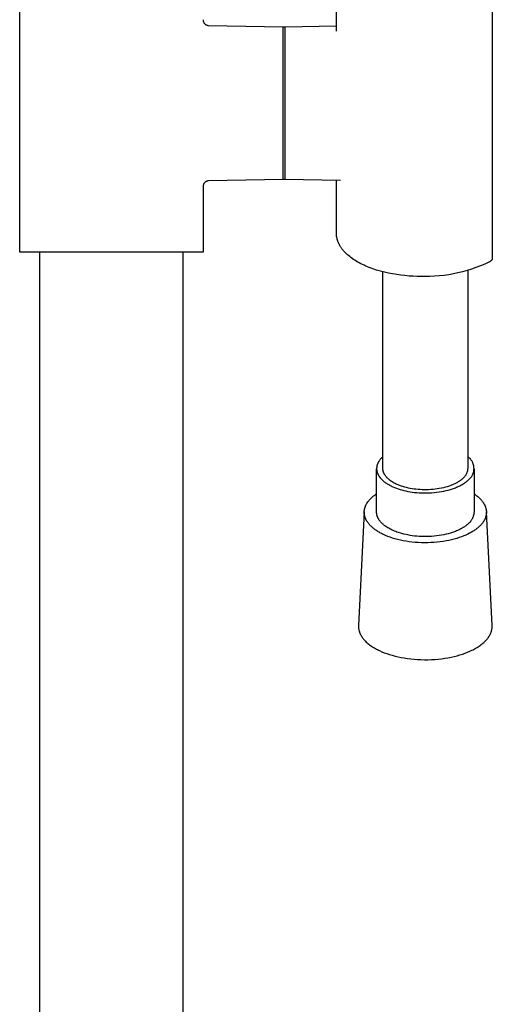
# Model space of a CAD drawing. Units: millimetres. Extents: x -302 to 242, y -1004 to 1125.
# Drawn here: x 108 to 190, y 630 to 802 of the extents above; entities that cross this region are included whole.
import ezdxf

# ---------------------------------------------------------------- set-up
doc = ezdxf.new("R2010")
doc.units = ezdxf.units.MM
doc.header["$MEASUREMENT"] = 0
doc.layers.add('Default', color=7, linetype='Continuous', true_color=0x000000)

msp = doc.modelspace()

# ---------------------------------------------------------------- linework, layer by layer
at = {"layer": 'Default', "color": 7, "true_color": 0xffffff}
for p, q in [((107.58, 761.69), (107.58, 813.69)), ((162.88, 800.24), (162.88, 810.14)), ((190.08, 805.31), (190.08, 760.71)), ((139.58, 802.27), (139.58, 802.24)), ((139.58, 802.24), (139.58, 802.2)), ((139.58, 802.2), (139.58, 802.17)), ((139.58, 802.17), (139.59, 802.13)), ((139.59, 802.13), (139.59, 802.1)), ((139.59, 802.1), (139.6, 802.07)), ((139.6, 802.07), (139.61, 802.03)), ((139.61, 802.03), (139.61, 802)), ((139.61, 802), (139.62, 801.97)), ((139.62, 801.97), (139.64, 801.93)), ((139.64, 801.93), (139.65, 801.9)), ((139.65, 801.9), (139.66, 801.87)), ((139.66, 801.87), (139.68, 801.84)), ((139.68, 801.84), (139.69, 801.81)), ((139.69, 801.81), (139.71, 801.78)), ((139.71, 801.78), (139.72, 801.75)), ((139.72, 801.75), (139.74, 801.72)), ((139.74, 801.72), (139.76, 801.69)), ((139.76, 801.69), (139.78, 801.66)), ((139.78, 801.66), (139.8, 801.64)), ((139.8, 801.64), (139.83, 801.61)), ((139.83, 801.61), (139.85, 801.58)), ((139.85, 801.58), (139.87, 801.56)), ((139.87, 801.56), (139.9, 801.54)), ((139.9, 801.54), (139.93, 801.51)), ((139.93, 801.51), (139.95, 801.49)), ((139.95, 801.49), (139.98, 801.47)), ((139.98, 801.47), (140.01, 801.45)), ((140.01, 801.45), (140.04, 801.43)), ((140.04, 801.43), (140.06, 801.41)), ((140.06, 801.41), (140.09, 801.4)), ((140.09, 801.4), (140.12, 801.38)), ((140.12, 801.38), (140.16, 801.36)), ((140.16, 801.36), (140.19, 801.35)), ((140.19, 801.35), (140.22, 801.34)), ((140.22, 801.34), (140.25, 801.33)), ((140.25, 801.33), (140.28, 801.32)), ((140.28, 801.32), (140.32, 801.31)), ((140.32, 801.31), (140.35, 801.3)), ((140.35, 801.3), (140.38, 801.29)), ((140.38, 801.29), (140.42, 801.28)), ((140.42, 801.28), (140.45, 801.28)), ((140.45, 801.28), (140.49, 801.28)), ((140.49, 801.28), (140.52, 801.27)), ((140.52, 801.27), (140.56, 801.27)), ((140.56, 801.27), (153.58, 801.04)), ((153.88, 801.04), (162.88, 801.2)), ((153.58, 801.04), (153.88, 801.04)), ((153.58, 781.88), (153.58, 801.04)), ((153.88, 801.04), (153.88, 786.72)), ((153.88, 786.72), (153.88, 777.94)), ((153.58, 776.48), (153.58, 781.88)), ((153.88, 777.94), (153.88, 775.2)), ((153.58, 774.86), (153.58, 776.48)), ((139.72, 773.64), (139.71, 773.61)), ((139.74, 773.67), (139.72, 773.64)), ((139.76, 773.7), (139.74, 773.67)), ((139.78, 773.73), (139.76, 773.7)), ((139.8, 773.75), (139.78, 773.73)), ((139.83, 773.78), (139.8, 773.75)), ((139.85, 773.81), (139.83, 773.78)), ((139.87, 773.83), (139.85, 773.81)), ((139.9, 773.85), (139.87, 773.83)), ((139.93, 773.88), (139.9, 773.85)), ((139.95, 773.9), (139.93, 773.88)), ((139.98, 773.92), (139.95, 773.9)), ((140.01, 773.94), (139.98, 773.92)), ((140.04, 773.96), (140.01, 773.94)), ((140.07, 773.98), (140.04, 773.96)), ((140.1, 773.99), (140.07, 773.98)), ((140.13, 774.01), (140.1, 773.99)), ((140.16, 774.03), (140.13, 774.01)), ((140.19, 774.04), (140.16, 774.03)), ((140.22, 774.05), (140.19, 774.04)), ((140.25, 774.06), (140.22, 774.05)), ((140.29, 774.07), (140.25, 774.06)), ((140.32, 774.08), (140.29, 774.07)), ((140.35, 774.09), (140.32, 774.08)), ((140.39, 774.1), (140.35, 774.09)), ((140.42, 774.11), (140.39, 774.1)), ((140.46, 774.11), (140.42, 774.11)), ((140.49, 774.11), (140.46, 774.11)), ((140.52, 774.12), (140.49, 774.11)), ((140.56, 774.12), (140.52, 774.12)), ((153.58, 774.34), (140.56, 774.12)), ((153.58, 774.46), (153.58, 774.86)), ((153.58, 774.37), (153.58, 774.46)), ((153.58, 774.35), (153.58, 774.37)), ((153.88, 774.34), (153.58, 774.35)), ((153.58, 774.35), (153.58, 774.34)), ((153.58, 774.34), (153.58, 774.34)), ((153.58, 774.34), (153.58, 774.35)), ((153.58, 774.34), (153.58, 774.34)), ((153.88, 775.2), (153.88, 774.54)), ((153.88, 774.54), (153.88, 774.39)), ((153.88, 774.39), (153.88, 774.35)), ((153.88, 774.35), (153.88, 774.35)), ((153.88, 774.35), (153.88, 774.34)), ((163.58, 774.18), (153.88, 774.34)), ((153.88, 774.34), (153.88, 774.34)), ((153.88, 774.34), (153.88, 774.34)), ((162.88, 764.94), (162.88, 774.19)), ((139.59, 773.26), (139.58, 773.22)), ((139.58, 773.22), (139.58, 773.19)), ((139.58, 773.19), (139.58, 773.15)), ((139.58, 773.15), (139.58, 773.12)), ((139.58, 773.12), (139.58, 761.69)), ((139.6, 773.32), (139.59, 773.29)), ((139.59, 773.29), (139.59, 773.26)), ((139.61, 773.36), (139.6, 773.32)), ((139.62, 773.42), (139.61, 773.39)), ((139.61, 773.39), (139.61, 773.36)), ((139.64, 773.46), (139.62, 773.42)), ((139.65, 773.49), (139.64, 773.46)), ((139.66, 773.52), (139.65, 773.49)), ((139.68, 773.55), (139.66, 773.52)), ((139.69, 773.58), (139.68, 773.55)), ((139.71, 773.61), (139.69, 773.58)), ((162.88, 764.86), (162.88, 764.94)), ((162.88, 764.77), (162.88, 764.86)), ((162.88, 764.69), (162.88, 764.77)), ((162.89, 764.6), (162.88, 764.69)), ((162.9, 764.51), (162.89, 764.6)), ((162.91, 764.42), (162.9, 764.51)), ((162.92, 764.34), (162.91, 764.42)), ((162.94, 764.25), (162.92, 764.34)), ((162.96, 764.16), (162.94, 764.25)), ((162.97, 764.07), (162.96, 764.16)), ((163, 763.98), (162.97, 764.07)), ((163.02, 763.89), (163, 763.98)), ((163.04, 763.81), (163.02, 763.89)), ((163.07, 763.72), (163.04, 763.81)), ((163.1, 763.63), (163.07, 763.72)), ((163.13, 763.54), (163.1, 763.63)), ((163.17, 763.45), (163.13, 763.54)), ((163.21, 763.36), (163.17, 763.45)), ((163.24, 763.27), (163.21, 763.36)), ((139.58, 761.69), (107.58, 761.69)), ((111.08, 137.82), (111.08, 761.69)), ((136.08, 761.69), (136.08, 137.82)), ((163.29, 763.18), (163.24, 763.27)), ((163.33, 763.09), (163.29, 763.18)), ((163.38, 763), (163.33, 763.09)), ((163.42, 762.91), (163.38, 763)), ((163.47, 762.82), (163.42, 762.91)), ((163.53, 762.73), (163.47, 762.82)), ((163.58, 762.64), (163.53, 762.73)), ((163.64, 762.55), (163.58, 762.64)), ((163.7, 762.46), (163.64, 762.55)), ((163.76, 762.37), (163.7, 762.46)), ((163.83, 762.28), (163.76, 762.37)), ((163.89, 762.2), (163.83, 762.28)), ((163.96, 762.11), (163.89, 762.2)), ((164.04, 762.02), (163.96, 762.11)), ((164.11, 761.93), (164.04, 762.02)), ((164.27, 761.76), (164.11, 761.93)), ((164.43, 761.58), (164.27, 761.76)), ((164.61, 761.41), (164.43, 761.58)), ((164.79, 761.24), (164.61, 761.41)), ((164.99, 761.07), (164.79, 761.24)), ((165.19, 760.91), (164.99, 761.07)), ((165.4, 760.74), (165.19, 760.91)), ((165.62, 760.58), (165.4, 760.74)), ((165.86, 760.42), (165.62, 760.58)), ((166.09, 760.26), (165.86, 760.42)), ((166.34, 760.11), (166.09, 760.26)), ((166.6, 759.96), (166.34, 760.11)), ((166.86, 759.81), (166.6, 759.96)), ((189.5, 759.95), (188.75, 759.6)), ((189.57, 759.99), (189.5, 759.95)), ((189.63, 760.02), (189.57, 759.99)), ((189.7, 760.06), (189.63, 760.02)), ((189.76, 760.11), (189.7, 760.06)), ((189.82, 760.15), (189.76, 760.11)), ((189.84, 760.16), (189.82, 760.15)), ((189.85, 760.18), (189.84, 760.16)), ((189.87, 760.19), (189.85, 760.18)), ((189.89, 760.21), (189.87, 760.19)), ((189.9, 760.22), (189.89, 760.21)), ((189.92, 760.24), (189.9, 760.22)), ((189.93, 760.26), (189.92, 760.24)), ((189.95, 760.28), (189.93, 760.26)), ((189.96, 760.29), (189.95, 760.28)), ((189.97, 760.31), (189.96, 760.29)), ((189.98, 760.33), (189.97, 760.31)), ((190, 760.35), (189.98, 760.33)), ((190.01, 760.37), (190, 760.35)), ((190.02, 760.39), (190.01, 760.37)), ((190.03, 760.41), (190.02, 760.39)), ((190.04, 760.45), (190.03, 760.43)), ((190.03, 760.43), (190.03, 760.41)), ((190.05, 760.47), (190.04, 760.45)), ((190.06, 760.49), (190.05, 760.47)), ((190.07, 760.54), (190.06, 760.51)), ((190.06, 760.51), (190.06, 760.49)), ((190.08, 760.58), (190.07, 760.56)), ((190.07, 760.56), (190.07, 760.54)), ((190.08, 760.71), (190.08, 760.69)), ((190.08, 760.69), (190.08, 760.67)), ((190.08, 760.67), (190.08, 760.65)), ((190.08, 760.65), (190.08, 760.62)), ((190.08, 760.62), (190.08, 760.6)), ((190.08, 760.6), (190.08, 760.58)), ((167.14, 759.67), (166.86, 759.81)), ((167.42, 759.53), (167.14, 759.67)), ((167.7, 759.4), (167.42, 759.53)), ((168, 759.26), (167.7, 759.4)), ((168.3, 759.14), (168, 759.26)), ((168.61, 759.01), (168.3, 759.14)), ((168.92, 758.89), (168.61, 759.01)), ((169.24, 758.78), (168.92, 758.89)), ((169.89, 758.56), (169.24, 758.78)), ((170.57, 758.37), (169.89, 758.56)), ((171.26, 758.19), (170.57, 758.37)), ((170.99, 723.89), (170.99, 758.25)), ((171.96, 758.03), (171.26, 758.19)), ((184.88, 758.25), (184.08, 758.05)), ((185.67, 758.47), (184.88, 758.25)), ((186.46, 758.71), (185.67, 758.47)), ((185.79, 758.48), (185.79, 723.89)), ((187.23, 758.99), (186.46, 758.71)), ((188, 759.28), (187.23, 758.99)), ((188.75, 759.6), (188, 759.28)), ((172.67, 757.89), (171.96, 758.03)), ((173.39, 757.76), (172.67, 757.89)), ((174.11, 757.66), (173.39, 757.76)), ((174.83, 757.58), (174.11, 757.66)), ((175.56, 757.51), (174.83, 757.58)), ((176.27, 757.47), (175.56, 757.51)), ((176.98, 757.44), (176.27, 757.47)), ((177.69, 757.43), (176.98, 757.44)), ((178.38, 757.43), (177.69, 757.43)), ((179.2, 757.44), (178.38, 757.43)), ((180.02, 757.47), (179.2, 757.44)), ((180.84, 757.54), (180.02, 757.47)), ((181.65, 757.63), (180.84, 757.54)), ((182.47, 757.74), (181.65, 757.63)), ((183.28, 757.89), (182.47, 757.74)), ((184.08, 758.05), (183.28, 757.89)), ((170.59, 725.58), (170.51, 725.49)), ((170.67, 725.67), (170.59, 725.58)), ((170.75, 725.76), (170.67, 725.67)), ((170.84, 725.84), (170.75, 725.76)), ((170.93, 725.93), (170.84, 725.84)), ((170.99, 725.98), (170.93, 725.93)), ((185.86, 725.93), (185.79, 725.98)), ((185.93, 725.88), (185.86, 725.93)), ((186, 725.82), (185.93, 725.88)), ((186.06, 725.76), (186, 725.82)), ((186.13, 725.7), (186.06, 725.76)), ((186.19, 725.64), (186.13, 725.7)), ((186.25, 725.58), (186.19, 725.64)), ((186.3, 725.51), (186.25, 725.58)), ((186.36, 725.44), (186.3, 725.51)), ((169.9, 724.09), (169.89, 724.04)), ((169.89, 724.04), (169.89, 723.99)), ((169.89, 723.99), (169.89, 723.93)), ((169.89, 723.93), (169.89, 723.88)), ((169.89, 723.88), (169.89, 723.82)), ((169.89, 723.82), (169.89, 723.77)), ((169.89, 716.27), (169.89, 723.82)), ((169.91, 724.2), (169.9, 724.15)), ((169.9, 724.15), (169.9, 724.09)), ((169.92, 724.25), (169.91, 724.2)), ((169.93, 724.31), (169.92, 724.25)), ((169.94, 724.36), (169.93, 724.31)), ((169.95, 724.41), (169.94, 724.36)), ((169.96, 724.46), (169.95, 724.41)), ((169.98, 724.52), (169.96, 724.46)), ((169.99, 724.57), (169.98, 724.52)), ((170.01, 724.62), (169.99, 724.57)), ((170.03, 724.67), (170.01, 724.62)), ((170.05, 724.72), (170.03, 724.67)), ((170.07, 724.77), (170.05, 724.72)), ((170.09, 724.82), (170.07, 724.77)), ((170.12, 724.87), (170.09, 724.82)), ((170.14, 724.92), (170.12, 724.87)), ((170.17, 724.97), (170.14, 724.92)), ((170.19, 725.02), (170.17, 724.97)), ((170.22, 725.07), (170.19, 725.02)), ((170.25, 725.12), (170.22, 725.07)), ((170.28, 725.17), (170.25, 725.12)), ((170.31, 725.21), (170.28, 725.17)), ((170.34, 725.26), (170.31, 725.21)), ((170.37, 725.31), (170.34, 725.26)), ((170.44, 725.4), (170.37, 725.31)), ((170.51, 725.49), (170.44, 725.4)), ((170.99, 723.83), (170.99, 723.89)), ((170.99, 723.77), (170.99, 723.83)), ((185.78, 723.8), (185.77, 723.72)), ((185.79, 723.89), (185.78, 723.8)), ((186.41, 725.37), (186.36, 725.44)), ((186.46, 725.3), (186.41, 725.37)), ((186.51, 725.22), (186.46, 725.3)), ((186.55, 725.15), (186.51, 725.22)), ((186.6, 725.07), (186.55, 725.15)), ((186.64, 724.99), (186.6, 725.07)), ((186.67, 724.91), (186.64, 724.99)), ((186.71, 724.83), (186.67, 724.91)), ((186.74, 724.75), (186.71, 724.83)), ((186.77, 724.67), (186.74, 724.75)), ((186.79, 724.58), (186.77, 724.67)), ((186.81, 724.5), (186.79, 724.58)), ((186.83, 724.41), (186.81, 724.5)), ((186.85, 724.32), (186.83, 724.41)), ((186.86, 724.24), (186.85, 724.32)), ((186.87, 724.15), (186.86, 724.24)), ((186.88, 724.06), (186.87, 724.15)), ((186.88, 723.98), (186.88, 724.06)), ((186.89, 723.89), (186.88, 723.98)), ((186.88, 723.8), (186.89, 723.89)), ((186.88, 723.71), (186.88, 723.8)), ((186.89, 723.82), (186.89, 716.27)), ((169.89, 723.77), (169.89, 723.72)), ((169.89, 723.72), (169.9, 723.66)), ((169.9, 723.66), (169.9, 723.61)), ((169.9, 723.61), (169.91, 723.55)), ((169.91, 723.55), (169.92, 723.5)), ((169.92, 723.5), (169.93, 723.45)), ((169.93, 723.45), (169.94, 723.39)), ((169.94, 723.39), (169.96, 723.34)), ((169.96, 723.34), (169.97, 723.28)), ((169.97, 723.28), (169.99, 723.23)), ((169.99, 723.23), (170.01, 723.17)), ((170.01, 723.17), (170.03, 723.12)), ((170.03, 723.12), (170.05, 723.07)), ((170.05, 723.07), (170.07, 723.01)), ((170.07, 723.01), (170.09, 722.96)), ((170.09, 722.96), (170.12, 722.91)), ((170.12, 722.91), (170.14, 722.85)), ((170.14, 722.85), (170.17, 722.8)), ((170.17, 722.8), (170.2, 722.75)), ((170.2, 722.75), (170.23, 722.69)), ((170.23, 722.69), (170.26, 722.64)), ((170.26, 722.64), (170.29, 722.59)), ((170.29, 722.59), (170.33, 722.54)), ((170.33, 722.54), (170.36, 722.48)), ((170.36, 722.48), (170.4, 722.43)), ((170.4, 722.43), (170.44, 722.38)), ((170.44, 722.38), (170.48, 722.33)), ((170.48, 722.33), (170.52, 722.28)), ((170.52, 722.28), (170.56, 722.23)), ((170.56, 722.23), (170.61, 722.18)), ((170.61, 722.18), (170.7, 722.08)), ((170.7, 722.08), (170.79, 721.98)), ((171, 723.71), (170.99, 723.77)), ((171, 723.64), (171, 723.71)), ((171.01, 723.58), (171, 723.64)), ((171.02, 723.52), (171.01, 723.58)), ((171.04, 723.46), (171.02, 723.52)), ((171.05, 723.4), (171.04, 723.46)), ((171.07, 723.33), (171.05, 723.4)), ((171.09, 723.27), (171.07, 723.33)), ((171.11, 723.21), (171.09, 723.27)), ((171.14, 723.15), (171.11, 723.21)), ((171.16, 723.09), (171.14, 723.15)), ((171.19, 723.03), (171.16, 723.09)), ((171.22, 722.96), (171.19, 723.03)), ((171.25, 722.9), (171.22, 722.96)), ((171.29, 722.84), (171.25, 722.9)), ((171.33, 722.78), (171.29, 722.84)), ((171.36, 722.72), (171.33, 722.78)), ((171.41, 722.66), (171.36, 722.72)), ((171.45, 722.6), (171.41, 722.66)), ((171.49, 722.54), (171.45, 722.6)), ((171.54, 722.48), (171.49, 722.54)), ((171.59, 722.42), (171.54, 722.48)), ((171.64, 722.37), (171.59, 722.42)), ((171.7, 722.31), (171.64, 722.37)), ((171.75, 722.25), (171.7, 722.31)), ((171.81, 722.19), (171.75, 722.25)), ((171.87, 722.14), (171.81, 722.19)), ((171.93, 722.08), (171.87, 722.14)), ((171.99, 722.03), (171.93, 722.08)), ((184.88, 722.12), (184.8, 722.04)), ((184.95, 722.17), (184.88, 722.12)), ((185.01, 722.23), (184.95, 722.17)), ((185.07, 722.29), (185.01, 722.23)), ((185.13, 722.35), (185.07, 722.29)), ((185.19, 722.41), (185.13, 722.35)), ((185.24, 722.48), (185.19, 722.41)), ((185.3, 722.54), (185.24, 722.48)), ((185.35, 722.61), (185.3, 722.54)), ((185.39, 722.68), (185.35, 722.61)), ((185.44, 722.76), (185.39, 722.68)), ((185.48, 722.83), (185.44, 722.76)), ((185.52, 722.91), (185.48, 722.83)), ((185.56, 722.98), (185.52, 722.91)), ((185.59, 723.06), (185.56, 722.98)), ((185.63, 723.14), (185.59, 723.06)), ((185.66, 723.22), (185.63, 723.14)), ((185.68, 723.3), (185.66, 723.22)), ((185.71, 723.38), (185.68, 723.3)), ((185.73, 723.47), (185.71, 723.38)), ((185.74, 723.55), (185.73, 723.47)), ((185.76, 723.63), (185.74, 723.55)), ((185.77, 723.72), (185.76, 723.63)), ((186.05, 722.02), (186.11, 722.08)), ((186.11, 722.08), (186.18, 722.14)), ((186.18, 722.14), (186.24, 722.2)), ((186.24, 722.2), (186.29, 722.27)), ((186.29, 722.27), (186.35, 722.34)), ((186.35, 722.34), (186.4, 722.41)), ((186.4, 722.41), (186.45, 722.48)), ((186.45, 722.48), (186.5, 722.55)), ((186.5, 722.55), (186.55, 722.63)), ((186.55, 722.63), (186.59, 722.71)), ((186.59, 722.71), (186.63, 722.78)), ((186.63, 722.78), (186.67, 722.86)), ((186.67, 722.86), (186.7, 722.95)), ((186.7, 722.95), (186.73, 723.03)), ((186.73, 723.03), (186.76, 723.11)), ((186.76, 723.11), (186.79, 723.19)), ((186.79, 723.19), (186.81, 723.28)), ((186.81, 723.28), (186.83, 723.36)), ((186.83, 723.36), (186.85, 723.45)), ((186.85, 723.45), (186.86, 723.54)), ((186.86, 723.54), (186.87, 723.62)), ((186.87, 723.62), (186.88, 723.71)), ((170.79, 721.98), (170.89, 721.88)), ((170.89, 721.88), (171, 721.79)), ((171, 721.79), (171.11, 721.69)), ((171.11, 721.69), (171.22, 721.6)), ((171.22, 721.6), (171.34, 721.51)), ((171.34, 721.51), (171.46, 721.42)), ((171.46, 721.42), (171.59, 721.34)), ((171.59, 721.34), (171.72, 721.25)), ((171.72, 721.25), (171.85, 721.17)), ((171.85, 721.17), (171.99, 721.09)), ((172.06, 721.97), (171.99, 722.03)), ((171.99, 721.09), (172.13, 721.01)), ((172.12, 721.92), (172.06, 721.97)), ((172.19, 721.86), (172.12, 721.92)), ((172.13, 721.01), (172.27, 720.94)), ((172.26, 721.81), (172.19, 721.86)), ((172.33, 721.76), (172.26, 721.81)), ((172.27, 720.94), (172.42, 720.86)), ((172.48, 721.66), (172.33, 721.76)), ((172.42, 720.86), (172.56, 720.79)), ((172.64, 721.56), (172.48, 721.66)), ((172.56, 720.79), (172.71, 720.72)), ((172.8, 721.46), (172.64, 721.56)), ((172.71, 720.72), (173.02, 720.59)), ((172.96, 721.37), (172.8, 721.46)), ((173.13, 721.28), (172.96, 721.37)), ((173.02, 720.59), (173.34, 720.47)), ((173.31, 721.2), (173.13, 721.28)), ((173.49, 721.12), (173.31, 721.2)), ((173.34, 720.47), (173.66, 720.36)), ((173.67, 721.04), (173.49, 721.12)), ((173.66, 720.36), (173.98, 720.25)), ((173.86, 720.96), (173.67, 721.04)), ((174.05, 720.89), (173.86, 720.96)), ((174.25, 720.82), (174.05, 720.89)), ((174.44, 720.76), (174.25, 720.82)), ((174.64, 720.7), (174.44, 720.76)), ((174.84, 720.64), (174.64, 720.7)), ((175.13, 720.57), (174.84, 720.64)), ((175.44, 720.5), (175.13, 720.57)), ((175.75, 720.43), (175.44, 720.5)), ((176.08, 720.37), (175.75, 720.43)), ((176.42, 720.32), (176.08, 720.37)), ((180.83, 720.4), (180.47, 720.34)), ((181.19, 720.47), (180.83, 720.4)), ((181.54, 720.54), (181.19, 720.47)), ((181.88, 720.63), (181.54, 720.54)), ((182.21, 720.72), (181.88, 720.63)), ((182.53, 720.82), (182.21, 720.72)), ((182.83, 720.93), (182.53, 720.82)), ((182.78, 720.25), (183.14, 720.37)), ((182.98, 720.99), (182.83, 720.93)), ((183.12, 721.04), (182.98, 720.99)), ((183.26, 721.1), (183.12, 721.04)), ((183.14, 720.37), (183.49, 720.49)), ((183.39, 721.17), (183.26, 721.1)), ((183.53, 721.23), (183.39, 721.17)), ((183.49, 720.49), (183.66, 720.56)), ((183.65, 721.29), (183.53, 721.23)), ((183.78, 721.35), (183.65, 721.29)), ((183.66, 720.56), (183.82, 720.62)), ((183.9, 721.42), (183.78, 721.35)), ((183.82, 720.62), (183.98, 720.69)), ((184.01, 721.49), (183.9, 721.42)), ((183.98, 720.69), (184.14, 720.76)), ((184.13, 721.55), (184.01, 721.49)), ((184.23, 721.62), (184.13, 721.55)), ((184.14, 720.76), (184.29, 720.83)), ((184.34, 721.69), (184.23, 721.62)), ((184.29, 720.83), (184.44, 720.9)), ((184.44, 721.76), (184.34, 721.69)), ((184.54, 721.83), (184.44, 721.76)), ((184.44, 720.9), (184.58, 720.98)), ((184.63, 721.9), (184.54, 721.83)), ((184.58, 720.98), (184.72, 721.05)), ((184.72, 721.97), (184.63, 721.9)), ((184.8, 722.04), (184.72, 721.97)), ((184.72, 721.05), (184.85, 721.13)), ((184.85, 721.13), (184.98, 721.21)), ((184.98, 721.21), (185.1, 721.29)), ((185.1, 721.29), (185.22, 721.36)), ((185.22, 721.36), (185.34, 721.44)), ((185.34, 721.44), (185.45, 721.52)), ((185.45, 721.52), (185.56, 721.61)), ((185.56, 721.61), (185.66, 721.69)), ((185.66, 721.69), (185.75, 721.77)), ((185.75, 721.77), (185.85, 721.85)), ((185.85, 721.85), (185.92, 721.9)), ((185.92, 721.9), (185.98, 721.96)), ((185.98, 721.96), (186.05, 722.02)), ((168.8, 718.61), (168.91, 718.71)), ((168.91, 718.71), (169.02, 718.81)), ((169.02, 718.81), (169.13, 718.92)), ((169.13, 718.92), (169.25, 719.02)), ((169.25, 719.02), (169.37, 719.11)), ((169.37, 719.11), (169.49, 719.21)), ((169.49, 719.21), (169.62, 719.3)), ((169.62, 719.3), (169.75, 719.4)), ((169.75, 719.4), (169.89, 719.49)), ((173.98, 720.25), (174.31, 720.16)), ((174.31, 720.16), (174.65, 720.07)), ((174.65, 720.07), (175, 719.99)), ((175, 719.99), (175.36, 719.92)), ((175.36, 719.92), (175.74, 719.85)), ((175.74, 719.85), (176.12, 719.79)), ((176.12, 719.79), (176.52, 719.74)), ((176.76, 720.28), (176.42, 720.32)), ((176.52, 719.74), (176.93, 719.7)), ((177.12, 720.24), (176.76, 720.28)), ((176.93, 719.7), (177.34, 719.67)), ((177.48, 720.22), (177.12, 720.24)), ((177.34, 719.67), (177.76, 719.65)), ((177.85, 720.2), (177.48, 720.22)), ((177.76, 719.65), (178.19, 719.64)), ((178.22, 720.19), (177.85, 720.2)), ((178.19, 719.64), (178.62, 719.64)), ((178.59, 720.19), (178.22, 720.19)), ((178.97, 720.2), (178.59, 720.19)), ((178.62, 719.64), (179.06, 719.65)), ((179.35, 720.22), (178.97, 720.2)), ((179.06, 719.65), (179.49, 719.68)), ((179.73, 720.25), (179.35, 720.22)), ((179.49, 719.68), (179.92, 719.71)), ((180.1, 720.29), (179.73, 720.25)), ((179.92, 719.71), (180.35, 719.75)), ((180.47, 720.34), (180.1, 720.29)), ((180.35, 719.75), (180.78, 719.81)), ((180.78, 719.81), (181.2, 719.88)), ((181.2, 719.88), (181.61, 719.96)), ((181.61, 719.96), (182.01, 720.04)), ((182.01, 720.04), (182.4, 720.14)), ((182.4, 720.14), (182.78, 720.25)), ((186.89, 719.49), (187.02, 719.4)), ((187.02, 719.4), (187.15, 719.3)), ((187.15, 719.3), (187.28, 719.21)), ((187.28, 719.21), (187.41, 719.11)), ((187.41, 719.11), (187.53, 719.01)), ((187.53, 719.01), (187.65, 718.91)), ((187.65, 718.91), (187.76, 718.81)), ((187.76, 718.81), (187.87, 718.7)), ((187.87, 718.7), (187.98, 718.6)), ((167.79, 716.87), (167.81, 716.93)), ((167.81, 716.93), (167.82, 716.99)), ((167.82, 716.99), (167.84, 717.05)), ((167.84, 717.05), (167.86, 717.11)), ((167.86, 717.11), (167.88, 717.17)), ((167.88, 717.17), (167.9, 717.23)), ((167.9, 717.23), (167.92, 717.3)), ((167.92, 717.3), (167.95, 717.36)), ((167.95, 717.36), (167.97, 717.42)), ((167.97, 717.42), (168, 717.47)), ((168, 717.47), (168.03, 717.53)), ((168.03, 717.53), (168.06, 717.59)), ((168.06, 717.59), (168.09, 717.65)), ((168.09, 717.65), (168.12, 717.71)), ((168.12, 717.71), (168.16, 717.77)), ((168.16, 717.77), (168.19, 717.83)), ((168.19, 717.83), (168.23, 717.89)), ((168.23, 717.89), (168.26, 717.94)), ((168.26, 717.94), (168.34, 718.06)), ((168.34, 718.06), (168.43, 718.17)), ((168.43, 718.17), (168.51, 718.28)), ((168.51, 718.28), (168.61, 718.39)), ((168.61, 718.39), (168.7, 718.5)), ((168.7, 718.5), (168.8, 718.61)), ((187.98, 718.6), (188.08, 718.49)), ((188.08, 718.49), (188.18, 718.38)), ((188.18, 718.38), (188.27, 718.27)), ((188.27, 718.27), (188.36, 718.15)), ((188.36, 718.15), (188.44, 718.04)), ((188.44, 718.04), (188.48, 717.98)), ((188.48, 717.98), (188.52, 717.92)), ((188.52, 717.92), (188.56, 717.86)), ((188.56, 717.86), (188.6, 717.8)), ((188.6, 717.8), (188.63, 717.74)), ((188.63, 717.74), (188.66, 717.69)), ((188.66, 717.69), (188.7, 717.63)), ((188.7, 717.63), (188.73, 717.57)), ((188.73, 717.57), (188.76, 717.51)), ((188.76, 717.51), (188.78, 717.44)), ((188.78, 717.44), (188.81, 717.38)), ((188.81, 717.38), (188.84, 717.32)), ((188.84, 717.32), (188.86, 717.26)), ((188.86, 717.26), (188.88, 717.2)), ((188.88, 717.2), (188.9, 717.14)), ((188.9, 717.14), (188.92, 717.08)), ((188.92, 717.08), (188.94, 717.01)), ((188.94, 717.01), (188.96, 716.95)), ((188.96, 716.95), (188.97, 716.89)), ((167.73, 716.34), (166.72, 696.5)), ((167.72, 716.25), (167.73, 716.31)), ((167.73, 716.19), (167.72, 716.25)), ((167.73, 716.5), (167.74, 716.56)), ((167.73, 716.44), (167.73, 716.5)), ((167.73, 716.38), (167.73, 716.44)), ((167.73, 716.31), (167.73, 716.38)), ((167.73, 716.13), (167.73, 716.19)), ((167.73, 716.07), (167.73, 716.13)), ((167.74, 716.01), (167.73, 716.07)), ((167.74, 716.56), (167.75, 716.62)), ((167.74, 715.94), (167.74, 716.01)), ((167.75, 715.88), (167.74, 715.94)), ((167.75, 716.62), (167.76, 716.68)), ((167.76, 715.82), (167.75, 715.88)), ((167.76, 716.68), (167.77, 716.75)), ((167.77, 715.76), (167.76, 715.82)), ((167.77, 716.75), (167.78, 716.81)), ((167.79, 715.7), (167.77, 715.76)), ((167.78, 716.81), (167.79, 716.87)), ((167.8, 715.64), (167.79, 715.7)), ((167.82, 715.57), (167.8, 715.64)), ((167.83, 715.51), (167.82, 715.57)), ((167.85, 715.45), (167.83, 715.51)), ((167.87, 715.39), (167.85, 715.45)), ((167.89, 715.33), (167.87, 715.39)), ((167.91, 715.27), (167.89, 715.33)), ((167.94, 715.21), (167.91, 715.27)), ((167.96, 715.15), (167.94, 715.21)), ((169.89, 716.2), (169.89, 716.27)), ((169.89, 716.12), (169.89, 716.2)), ((169.9, 716.05), (169.89, 716.12)), ((169.91, 715.98), (169.9, 716.05)), ((169.92, 715.9), (169.91, 715.98)), ((169.93, 715.83), (169.92, 715.9)), ((169.95, 715.76), (169.93, 715.83)), ((169.97, 715.68), (169.95, 715.76)), ((169.99, 715.61), (169.97, 715.68)), ((170.01, 715.54), (169.99, 715.61)), ((170.04, 715.47), (170.01, 715.54)), ((170.07, 715.39), (170.04, 715.47)), ((170.1, 715.32), (170.07, 715.39)), ((170.13, 715.25), (170.1, 715.32)), ((170.17, 715.18), (170.13, 715.25)), ((186.64, 715.27), (186.6, 715.18)), ((186.68, 715.35), (186.64, 715.27)), ((186.72, 715.44), (186.68, 715.35)), ((186.75, 715.53), (186.72, 715.44)), ((186.77, 715.62), (186.75, 715.53)), ((186.8, 715.71), (186.77, 715.62)), ((186.82, 715.8), (186.8, 715.71)), ((186.84, 715.89), (186.82, 715.8)), ((186.86, 715.99), (186.84, 715.89)), ((186.87, 716.08), (186.86, 715.99)), ((186.88, 716.17), (186.87, 716.08)), ((186.89, 716.27), (186.88, 716.17)), ((188.83, 715.2), (188.81, 715.14)), ((188.86, 715.26), (188.83, 715.2)), ((188.88, 715.32), (188.86, 715.26)), ((188.9, 715.38), (188.88, 715.32)), ((188.92, 715.45), (188.9, 715.38)), ((188.94, 715.51), (188.92, 715.45)), ((188.96, 715.57), (188.94, 715.51)), ((188.97, 715.63), (188.96, 715.57)), ((188.97, 716.89), (188.99, 716.83)), ((188.99, 715.7), (188.97, 715.63)), ((188.99, 716.83), (189, 716.77)), ((189, 715.76), (188.99, 715.7)), ((189, 716.77), (189.01, 716.7)), ((189.01, 715.82), (189, 715.76)), ((189.01, 716.7), (189.02, 716.64)), ((189.02, 715.88), (189.01, 715.82)), ((189.02, 716.64), (189.03, 716.58)), ((189.03, 715.95), (189.02, 715.88)), ((189.03, 716.58), (189.04, 716.51)), ((189.04, 716.07), (189.03, 716.01)), ((189.03, 716.01), (189.03, 715.95)), ((189.04, 716.51), (189.04, 716.45)), ((189.04, 716.45), (189.04, 716.39)), ((189.04, 716.39), (189.05, 716.32)), ((189.05, 716.2), (189.04, 716.14)), ((189.04, 716.14), (189.04, 716.07)), ((190.05, 696.5), (189.05, 716.34)), ((189.05, 716.32), (189.05, 716.26)), ((189.05, 716.26), (189.05, 716.2)), ((167.99, 715.09), (167.96, 715.15)), ((168.02, 715.03), (167.99, 715.09)), ((168.04, 714.97), (168.02, 715.03)), ((168.07, 714.91), (168.04, 714.97)), ((168.11, 714.86), (168.07, 714.91)), ((168.14, 714.8), (168.11, 714.86)), ((168.17, 714.74), (168.14, 714.8)), ((168.21, 714.68), (168.17, 714.74)), ((168.24, 714.62), (168.21, 714.68)), ((168.28, 714.57), (168.24, 714.62)), ((168.36, 714.45), (168.28, 714.57)), ((168.45, 714.34), (168.36, 714.45)), ((168.53, 714.23), (168.45, 714.34)), ((168.63, 714.12), (168.53, 714.23)), ((168.72, 714.02), (168.63, 714.12)), ((168.83, 713.91), (168.72, 714.02)), ((168.93, 713.81), (168.83, 713.91)), ((169.04, 713.7), (168.93, 713.81)), ((169.15, 713.6), (169.04, 713.7)), ((169.27, 713.5), (169.15, 713.6)), ((169.39, 713.41), (169.27, 713.5)), ((170.21, 715.11), (170.17, 715.18)), ((170.25, 715.04), (170.21, 715.11)), ((170.3, 714.96), (170.25, 715.04)), ((170.34, 714.89), (170.3, 714.96)), ((170.39, 714.82), (170.34, 714.89)), ((170.44, 714.75), (170.39, 714.82)), ((170.5, 714.69), (170.44, 714.75)), ((170.55, 714.62), (170.5, 714.69)), ((170.61, 714.55), (170.55, 714.62)), ((170.67, 714.48), (170.61, 714.55)), ((170.74, 714.42), (170.67, 714.48)), ((170.8, 714.35), (170.74, 714.42)), ((170.87, 714.28), (170.8, 714.35)), ((170.94, 714.22), (170.87, 714.28)), ((171.01, 714.16), (170.94, 714.22)), ((171.08, 714.09), (171.01, 714.16)), ((171.16, 714.03), (171.08, 714.09)), ((171.24, 713.97), (171.16, 714.03)), ((171.32, 713.91), (171.24, 713.97)), ((171.48, 713.79), (171.32, 713.91)), ((171.65, 713.68), (171.48, 713.79)), ((171.83, 713.56), (171.65, 713.68)), ((172.01, 713.46), (171.83, 713.56)), ((184.85, 713.51), (184.72, 713.43)), ((184.98, 713.59), (184.85, 713.51)), ((185.1, 713.66), (184.98, 713.59)), ((185.22, 713.74), (185.1, 713.66)), ((185.34, 713.82), (185.22, 713.74)), ((185.45, 713.9), (185.34, 713.82)), ((185.56, 713.99), (185.45, 713.9)), ((185.66, 714.07), (185.56, 713.99)), ((185.75, 714.15), (185.66, 714.07)), ((185.85, 714.23), (185.75, 714.15)), ((185.92, 714.29), (185.85, 714.23)), ((185.99, 714.35), (185.92, 714.29)), ((186.06, 714.42), (185.99, 714.35)), ((186.12, 714.49), (186.06, 714.42)), ((186.19, 714.56), (186.12, 714.49)), ((186.25, 714.63), (186.19, 714.56)), ((186.31, 714.7), (186.25, 714.63)), ((186.36, 714.78), (186.31, 714.7)), ((186.42, 714.85), (186.36, 714.78)), ((186.47, 714.93), (186.42, 714.85)), ((186.52, 715.01), (186.47, 714.93)), ((186.56, 715.1), (186.52, 715.01)), ((186.6, 715.18), (186.56, 715.1)), ((187.51, 713.51), (187.38, 713.41)), ((187.63, 713.61), (187.51, 713.51)), ((187.74, 713.71), (187.63, 713.61)), ((187.85, 713.82), (187.74, 713.71)), ((187.96, 713.92), (187.85, 713.82)), ((188.06, 714.03), (187.96, 713.92)), ((188.16, 714.14), (188.06, 714.03)), ((188.26, 714.26), (188.16, 714.14)), ((188.35, 714.37), (188.26, 714.26)), ((188.43, 714.48), (188.35, 714.37)), ((188.47, 714.54), (188.43, 714.48)), ((188.51, 714.6), (188.47, 714.54)), ((188.55, 714.66), (188.51, 714.6)), ((188.59, 714.72), (188.55, 714.66)), ((188.62, 714.78), (188.59, 714.72)), ((188.66, 714.84), (188.62, 714.78)), ((188.69, 714.9), (188.66, 714.84)), ((188.72, 714.96), (188.69, 714.9)), ((188.75, 715.02), (188.72, 714.96)), ((188.78, 715.08), (188.75, 715.02)), ((188.81, 715.14), (188.78, 715.08)), ((169.51, 713.31), (169.39, 713.41)), ((169.64, 713.22), (169.51, 713.31)), ((169.77, 713.13), (169.64, 713.22)), ((169.9, 713.04), (169.77, 713.13)), ((170.04, 712.95), (169.9, 713.04)), ((170.18, 712.87), (170.04, 712.95)), ((170.32, 712.78), (170.18, 712.87)), ((170.46, 712.7), (170.32, 712.78)), ((170.75, 712.55), (170.46, 712.7)), ((170.92, 712.46), (170.75, 712.55)), ((171.09, 712.38), (170.92, 712.46)), ((171.45, 712.22), (171.09, 712.38)), ((171.83, 712.06), (171.45, 712.22)), ((172.23, 711.92), (171.83, 712.06)), ((172.2, 713.35), (172.01, 713.46)), ((172.4, 713.25), (172.2, 713.35)), ((172.65, 711.77), (172.23, 711.92)), ((172.6, 713.16), (172.4, 713.25)), ((172.8, 713.06), (172.6, 713.16)), ((173.09, 711.64), (172.65, 711.77)), ((173.01, 712.98), (172.8, 713.06)), ((173.22, 712.89), (173.01, 712.98)), ((173.43, 712.81), (173.22, 712.89)), ((173.65, 712.74), (173.43, 712.81)), ((173.87, 712.67), (173.65, 712.74)), ((174.09, 712.6), (173.87, 712.67)), ((174.31, 712.54), (174.09, 712.6)), ((174.65, 712.45), (174.31, 712.54)), ((175, 712.37), (174.65, 712.45)), ((175.36, 712.3), (175, 712.37)), ((175.74, 712.23), (175.36, 712.3)), ((176.12, 712.17), (175.74, 712.23)), ((176.52, 712.12), (176.12, 712.17)), ((176.93, 712.08), (176.52, 712.12)), ((177.34, 712.05), (176.93, 712.08)), ((177.76, 712.03), (177.34, 712.05)), ((178.19, 712.02), (177.76, 712.03)), ((178.62, 712.02), (178.19, 712.02)), ((179.06, 712.03), (178.62, 712.02)), ((179.49, 712.05), (179.06, 712.03)), ((179.92, 712.09), (179.49, 712.05)), ((180.35, 712.13), (179.92, 712.09)), ((180.78, 712.19), (180.35, 712.13)), ((181.2, 712.26), (180.78, 712.19)), ((181.61, 712.34), (181.2, 712.26)), ((182.01, 712.42), (181.61, 712.34)), ((182.4, 712.52), (182.01, 712.42)), ((182.78, 712.63), (182.4, 712.52)), ((183.14, 712.75), (182.78, 712.63)), ((183.49, 712.87), (183.14, 712.75)), ((183.66, 712.93), (183.49, 712.87)), ((183.82, 713), (183.66, 712.93)), ((183.98, 713.07), (183.82, 713)), ((184.31, 711.84), (183.89, 711.7)), ((184.14, 713.14), (183.98, 713.07)), ((184.29, 713.21), (184.14, 713.14)), ((184.44, 713.28), (184.29, 713.21)), ((184.72, 711.98), (184.31, 711.84)), ((184.58, 713.36), (184.44, 713.28)), ((184.72, 713.43), (184.58, 713.36)), ((185.11, 712.13), (184.72, 711.98)), ((185.48, 712.29), (185.11, 712.13)), ((185.83, 712.45), (185.48, 712.29)), ((186.13, 712.61), (185.83, 712.45)), ((186.28, 712.69), (186.13, 712.61)), ((186.43, 712.77), (186.28, 712.69)), ((186.57, 712.85), (186.43, 712.77)), ((186.72, 712.94), (186.57, 712.85)), ((186.86, 713.03), (186.72, 712.94)), ((186.99, 713.12), (186.86, 713.03)), ((187.13, 713.22), (186.99, 713.12)), ((187.26, 713.31), (187.13, 713.22)), ((187.38, 713.41), (187.26, 713.31)), ((173.55, 711.52), (173.09, 711.64)), ((174.03, 711.4), (173.55, 711.52)), ((174.52, 711.3), (174.03, 711.4)), ((175.02, 711.21), (174.52, 711.3)), ((175.54, 711.13), (175.02, 711.21)), ((176.07, 711.07), (175.54, 711.13)), ((176.61, 711.01), (176.07, 711.07)), ((177.15, 710.97), (176.61, 711.01)), ((177.7, 710.95), (177.15, 710.97)), ((178.25, 710.94), (177.7, 710.95)), ((178.8, 710.94), (178.25, 710.94)), ((179.35, 710.96), (178.8, 710.94)), ((179.9, 710.99), (179.35, 710.96)), ((180.44, 711.04), (179.9, 710.99)), ((180.97, 711.1), (180.44, 711.04)), ((181.49, 711.17), (180.97, 711.1)), ((182, 711.25), (181.49, 711.17)), ((182.49, 711.35), (182, 711.25)), ((182.98, 711.46), (182.49, 711.35)), ((183.44, 711.57), (182.98, 711.46)), ((183.89, 711.7), (183.44, 711.57)), ((166.72, 696.5), (166.72, 696.42)), ((166.72, 696.42), (166.72, 696.34)), ((166.72, 696.34), (166.72, 696.27)), ((190.05, 696.42), (190.05, 696.5)), ((190.05, 696.34), (190.05, 696.42)), ((190.05, 696.26), (190.05, 696.34)), ((166.72, 696.27), (166.73, 696.19)), ((166.73, 696.19), (166.73, 696.11)), ((166.73, 696.11), (166.74, 696.04)), ((166.74, 696.04), (166.75, 695.96)), ((166.75, 695.96), (166.76, 695.88)), ((166.76, 695.88), (166.77, 695.81)), ((166.77, 695.81), (166.79, 695.73)), ((166.79, 695.73), (166.8, 695.66)), ((166.8, 695.66), (166.82, 695.58)), ((166.82, 695.58), (166.84, 695.51)), ((166.84, 695.51), (166.87, 695.43)), ((166.87, 695.43), (166.89, 695.36)), ((166.89, 695.36), (166.92, 695.28)), ((166.92, 695.28), (166.95, 695.21)), ((166.95, 695.21), (166.98, 695.13)), ((166.98, 695.13), (167.01, 695.06)), ((167.01, 695.06), (167.04, 694.98)), ((167.04, 694.98), (167.08, 694.91)), ((167.08, 694.91), (167.12, 694.84)), ((167.12, 694.84), (167.16, 694.77)), ((167.16, 694.77), (167.2, 694.69)), ((167.2, 694.69), (167.24, 694.62)), ((167.24, 694.62), (167.29, 694.55)), ((189.44, 694.49), (189.49, 694.56)), ((189.49, 694.56), (189.54, 694.64)), ((189.54, 694.64), (189.58, 694.71)), ((189.58, 694.71), (189.63, 694.79)), ((189.63, 694.79), (189.67, 694.86)), ((189.67, 694.86), (189.7, 694.94)), ((189.7, 694.94), (189.74, 695.01)), ((189.74, 695.01), (189.78, 695.09)), ((189.78, 695.09), (189.81, 695.17)), ((189.81, 695.17), (189.84, 695.24)), ((189.84, 695.24), (189.87, 695.32)), ((189.87, 695.32), (189.9, 695.4)), ((189.9, 695.4), (189.92, 695.47)), ((189.92, 695.47), (189.94, 695.55)), ((189.94, 695.55), (189.96, 695.63)), ((189.96, 695.63), (189.98, 695.71)), ((189.98, 695.71), (190, 695.79)), ((190, 695.79), (190.01, 695.87)), ((190.01, 695.87), (190.02, 695.94)), ((190.02, 695.94), (190.03, 696.02)), ((190.03, 696.02), (190.04, 696.1)), ((190.04, 696.1), (190.05, 696.18)), ((190.05, 696.18), (190.05, 696.26)), ((167.29, 694.55), (167.34, 694.48)), ((167.34, 694.48), (167.38, 694.41)), ((167.38, 694.41), (167.43, 694.34)), ((167.43, 694.34), (167.49, 694.27)), ((167.49, 694.27), (167.54, 694.2)), ((167.54, 694.2), (167.6, 694.13)), ((167.6, 694.13), (167.71, 694)), ((167.71, 694), (167.83, 693.87)), ((167.83, 693.87), (167.96, 693.74)), ((167.96, 693.74), (168.09, 693.61)), ((168.09, 693.61), (168.23, 693.48)), ((168.23, 693.48), (168.37, 693.36)), ((168.37, 693.36), (168.52, 693.24)), ((168.52, 693.24), (168.67, 693.12)), ((168.67, 693.12), (168.83, 693.01)), ((168.83, 693.01), (168.99, 692.89)), ((168.99, 692.89), (169.16, 692.78)), ((187.63, 692.79), (187.8, 692.91)), ((187.8, 692.91), (187.97, 693.02)), ((187.97, 693.02), (188.13, 693.15)), ((188.13, 693.15), (188.29, 693.27)), ((188.29, 693.27), (188.44, 693.39)), ((188.44, 693.39), (188.59, 693.52)), ((188.59, 693.52), (188.73, 693.65)), ((188.73, 693.65), (188.87, 693.79)), ((188.87, 693.79), (188.99, 693.92)), ((188.99, 693.92), (189.12, 694.06)), ((189.12, 694.06), (189.18, 694.13)), ((189.18, 694.13), (189.23, 694.2)), ((189.23, 694.2), (189.29, 694.27)), ((189.29, 694.27), (189.34, 694.35)), ((189.34, 694.35), (189.39, 694.42)), ((189.39, 694.42), (189.44, 694.49)), ((169.16, 692.78), (169.32, 692.68)), ((169.32, 692.68), (169.5, 692.57)), ((169.5, 692.57), (169.67, 692.47)), ((169.67, 692.47), (169.85, 692.37)), ((169.85, 692.37), (170.03, 692.28)), ((170.03, 692.28), (170.22, 692.19)), ((170.22, 692.19), (170.4, 692.1)), ((170.4, 692.1), (170.8, 691.92)), ((170.8, 691.92), (171.21, 691.75)), ((171.21, 691.75), (171.65, 691.59)), ((171.65, 691.59), (172.11, 691.43)), ((172.11, 691.43), (172.6, 691.29)), ((172.6, 691.29), (173.1, 691.15)), ((173.1, 691.15), (173.62, 691.03)), ((183.41, 691.09), (183.92, 691.21)), ((183.92, 691.21), (184.4, 691.35)), ((184.4, 691.35), (184.87, 691.5)), ((184.87, 691.5), (185.32, 691.66)), ((185.32, 691.66), (185.74, 691.82)), ((185.74, 691.82), (186.15, 692)), ((186.15, 692), (186.53, 692.17)), ((186.53, 692.17), (186.72, 692.27)), ((186.72, 692.27), (186.91, 692.37)), ((186.91, 692.37), (187.1, 692.47)), ((187.1, 692.47), (187.28, 692.57)), ((187.28, 692.57), (187.46, 692.68)), ((187.46, 692.68), (187.63, 692.79)), ((173.62, 691.03), (174.15, 690.91)), ((174.15, 690.91), (174.71, 690.82)), ((174.71, 690.82), (175.27, 690.73)), ((175.27, 690.73), (175.85, 690.66)), ((175.85, 690.66), (176.44, 690.6)), ((176.44, 690.6), (177.03, 690.56)), ((177.03, 690.56), (177.63, 690.53)), ((177.63, 690.53), (178.24, 690.52)), ((178.24, 690.52), (178.84, 690.52)), ((178.84, 690.52), (179.44, 690.54)), ((179.44, 690.54), (180.04, 690.58)), ((180.04, 690.58), (180.63, 690.63)), ((180.63, 690.63), (181.21, 690.69)), ((181.21, 690.69), (181.78, 690.77)), ((181.78, 690.77), (182.34, 690.86)), ((182.34, 690.86), (182.88, 690.97)), ((182.88, 690.97), (183.41, 691.09))]:
    msp.add_line(p, q, dxfattribs=at)

doc.saveas('drawing.dxf')
